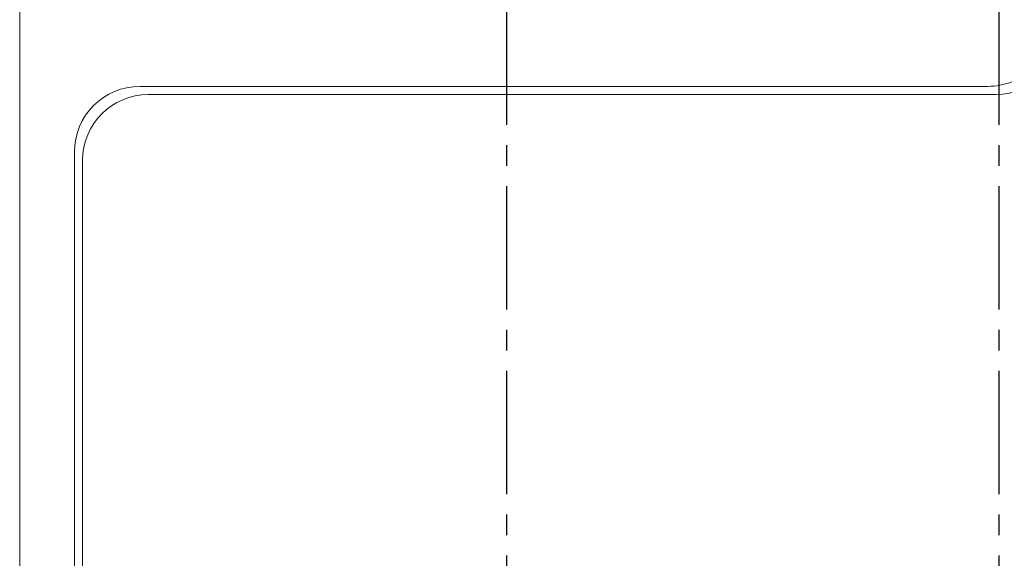
# Model space of a CAD drawing. Units: millimetres. Extents: x -382 to 0, y 0 to 284.
# Drawn here: x -90 to -72, y 144 to 153 of the extents above; entities that cross this region are included whole.
import ezdxf

# ---------------------------------------------------------------- set-up
doc = ezdxf.new("R2010")
doc.units = ezdxf.units.MM
doc.linetypes.add('CENTER2', pattern=[1.125, 0.75, -0.125, 0.125, -0.125])
doc.layers.add('0-CL', color=3, linetype='CENTER2')

# ---------------------------------------------------------------- blocks, each defined once
blk = doc.blocks.new('CGI1257-00')
at = {"color": 0, "linetype": 'Continuous', "lineweight": 0, "extrusion": (0, 1, 0)}
for p, q in [((-89.67472391, 153.6253563), (-89.67472391, 117.93412124)), ((-71.97472391, 152.22973877), (-87.47472391, 152.22973877)), ((-71.82472391, 152.07973877), (-87.32472391, 152.07973877)), ((-88.67472391, 120.52973877), (-88.67472391, 151.02973877)), ((-88.52472391, 150.87973877), (-88.52472391, 120.67973877))]:
    blk.add_line(p, q, dxfattribs=at)
at = {"color": 0, "linetype": 'Continuous', "lineweight": 0}
for centre, start, end in [((-71.82472391, 153.27973877), 270, 360), ((-71.97472391, 153.42973877), 270, 311.810314337), ((-87.47472391, 151.02973877), 90, 180), ((-87.32472391, 150.87973877), 90, 180)]:
    blk.add_arc(centre, 1.2, start, end, dxfattribs=at)
at = {"layer": '0-CL', "ltscale": 3}
for p, q in [((-80.77472392, 180.77973877), (-80.77472392, 90.77973877)), ((-71.77472392, 180.77973877), (-71.77472392, 90.77973877))]:
    blk.add_line(p, q, dxfattribs=at)

msp = doc.modelspace()

# ---------------------------------------------------------------- block references
msp.add_blockref('CGI1257-00', (0, 0))

doc.saveas('drawing.dxf')
